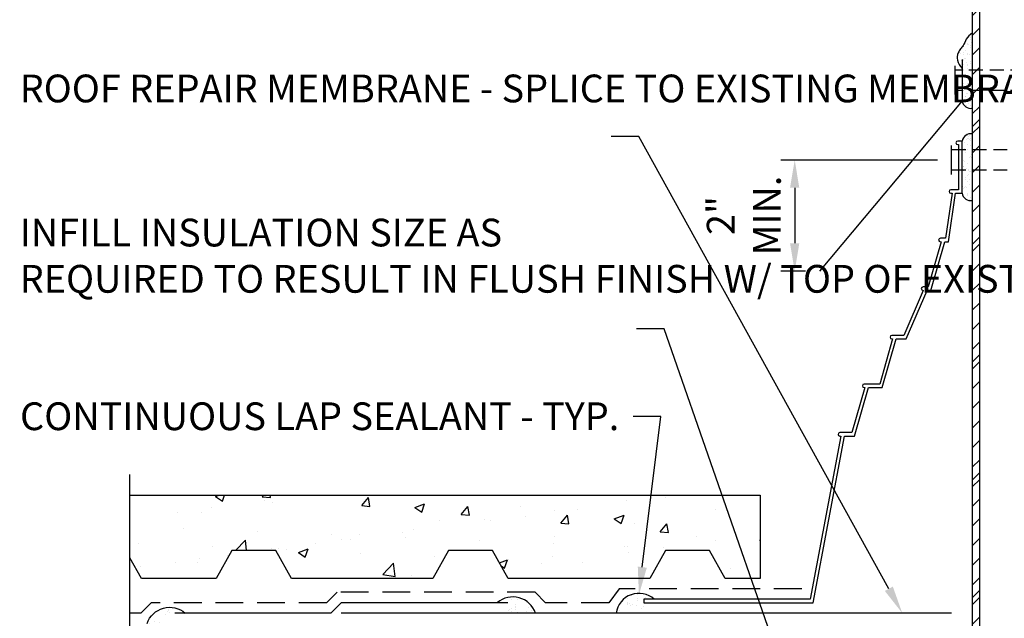
# Model space of a CAD drawing. Units: inches. Extents: x 0 to 124, y 0 to 51.
# Drawn here: x 9 to 27, y 22 to 32 of the extents above; entities that cross this region are included whole.
import ezdxf
from ezdxf import colors
from ezdxf.entities.mleader import LeaderData, LeaderLine
from ezdxf.math import Vec2, Vec3

# ---------------------------------------------------------------- set-up
doc = ezdxf.new("R2010")
doc.units = ezdxf.units.IN
doc.header["$MEASUREMENT"] = 0
doc.linetypes.add('DASHED', pattern=[0.75, 0.5, -0.25])
doc.linetypes.add('DASHED2', pattern=[0.375, 0.25, -0.125])
doc.layers.get('0').update_dxf_attribs({"color": 56})
for name, color, linetype in [('R-__DIM', 1, 'Continuous'), ('R-__NOTE', 6, 'Continuous'), ('R-_LIGHT', 1, 'Continuous'), ('R-_MEDIUM', 4, 'Continuous'), ('R-BALLAST', 1, 'Continuous'), ('R-BREAKLINE', 6, 'Continuous'), ('R-FASTENERS', 1, 'Continuous'), ('R-HATCH-LT', 1, 'Continuous'), ('R-HATCH-LT-X', 9, 'Continuous'), ('R-SEALANT', 1, 'Continuous'), ('R-SHEET METAL', 7, 'Continuous'), ('R-UNDERLAYMENT', 6, 'DASHED'), ('R-X SINGLE-PLY TOP PLY', 2, 'Continuous')]:
    doc.layers.add(name, color=color, linetype=linetype)
doc.styles.add('POP', font='swissl.ttf')
doc.dimstyles.new('POP', dxfattribs={"dimtxt": 0.125, "dimasz": 0.125, "dimexe": 0.0625, "dimexo": 0.0625, "dimgap": 0.0625, "dimtad": 1, "dimdec": 3, "dimzin": 0, "dimdsep": 46, "dimlunit": 4, "dimtxsty": 'POP', "dimcen": -0.09, "dimclrd": 256, "dimclre": 256, "dimclrt": 256, "dimaunit": 1, "dimazin": 0, "dimtfac": 1, "dimtdec": 3, "dimtmove": 0, "dimatfit": 3, "dimfxl": 0.125, "dimtolj": 1, "dimtzin": 0, "dimlwe": -1, "dimarcsym": 0})

# ---------------------------------------------------------------- blocks, each defined once
blk = doc.blocks.new('Sealant')
at = {"layer": 'R-HATCH-LT'}
h = blk.add_hatch(dxfattribs=at)
h.set_pattern_fill('PRC SAND', color=256, scale=0.75, style=0)
h.set_pattern_definition([(0, (-172.3513, -1.92117), (0.4425, 0.3225), [0, -0.18, 0, -0.24, 0, -0.42]), (10, (-172.0438, -1.57617), (0.2481653, 0.6225514), [0, -0.465, 0, -0.105, 0, -0.3975]), (20, (-172.2988, -1.6512), (0.1580551, 0.7279594), [0, -0.3225, 0, -0.2175, 0, -0.4725]), (30, (-172.0063, -1.72617), (0.017798, 0.599173), [0, -0.42, 0, -0.5325, 0, -0.3825]), (40, (-172.1338, -1.80117), (0.2100627, 0.6364196), [0, -0.3075, 0, -0.2475, 0, -0.4275]), (50, (-171.8188, -1.87617), (-0.1155629, 0.4690098), [0, -0.09, 0, -0.5925, 0, -0.3525]), (60, (-171.9613, -1.95117), (-0.1126778, 0.8098364), [0, -0.1125, 0, -0.3525, 0, -0.405]), (70, (-172.1413, -2.02617), (-0.2113273, 0.4280955), [0, -0.21, 0, -0.24, 0, -0.5475]), (80, (-172.0888, -2.10117), (-0.25640755, 0.53261634), [0, -0.27, 0, -0.3225]), (90, (-171.7663, -2.17617), (-0.5025, 0.345), [0, -0.4125, 0, -0.2325, 0, -0.5475]), (100, (-172.3963, -2.10117), (-0.4544206, 0.2016543), [0, -0.21, 0, -0.435, 0, -0.495]), (110, (-172.3213, -2.02617), (-0.47043345, 0.3715069), [0, -0.36, 0, -0.285, 0, -0.3975]), (120, (-172.2463, -1.95117), (-0.6689518, 0.2286585), [0, -0.495, 0, -0.1575, 0, -0.57]), (130, (-172.1713, -1.87617), (-0.4954901, -0.0045623), [0, -0.285, 0, -0.105, 0, -0.585]), (140, (-172.0963, -1.80117), (-0.7791285, -0.1001063), [0, -0.0825, 0, -0.435, 0, -0.36]), (150, (-172.0213, -1.72617), (-0.6029951, -0.2494181), [0, -0.21, 0, -0.2475, 0, -0.48]), (160, (-171.9463, -1.6512), (-0.7421324, -0.4162806), [0, -0.4425, 0, -0.18, 0, -0.3075]), (170, (-171.8713, -1.57617), (-0.3635932, -0.3775993), [0, -0.285, 0, -0.165, 0, -0.5775])])
h.paths.add_polyline_path([(-0.188, 0), (0, 0), (0, -0.188), (0.5, -0.188, 0.530846)])
blk.add_arc((0.093, -0.326), 0.43, 18.8221, 130.6677)
blk.add_line((0, 0), (0, 0), dxfattribs=at)
blk = doc.blocks.new('*D29')
at = {"layer": 'Defpoints', "color": 0, "transparency": 16777216}
for p in [(26.108, 29.799), (23.282, 27.799), (23.727, 27.799)]:
    blk.add_point(p, dxfattribs=at)
at = {"layer": 'R-__DIM', "linetype": 'ByBlock', "transparency": 16777216}
for p, q in [((25.858, 29.799), (23.032, 29.799)), ((23.477, 27.799), (23.032, 27.799))]:
    blk.add_line(p, q, dxfattribs=at)
at = {"layer": 'R-__DIM', "lineweight": -2, "transparency": 16777216}
blk.add_line((23.282, 29.299), (23.282, 28.299), dxfattribs=at)
at = {"layer": 'R-__DIM', "transparency": 16777216}
for points in [[(23.198, 29.299), (23.365, 29.299), (23.282, 29.799)], [(23.198, 28.299), (23.365, 28.299), (23.282, 27.799)]]:
    blk.add_solid(points, dxfattribs=at)
at = {"layer": 'R-__DIM', "transparency": 16777216, "insert": (22.365, 28.799), "char_height": 0.5, "attachment_point": 5, "rotation": 90, "style": 'POP'}
blk.add_mtext('\\A1;2"\\PMIN.', dxfattribs=at)
blk = doc.blocks.new('*U28')
for p, q in [((0, 0.562), (0, 4.374)), ((-0.75, 0.188), (0, 0.562)), ((0.75, -0.188), (-0.75, 0.188)), ((0, -0.562), (0.75, -0.188)), ((0, -5.409), (0, -0.562))]:
    blk.add_line(p, q)

msp = doc.modelspace()

# ---------------------------------------------------------------- hatches: boundary and pattern name
at = {"layer": 'R-HATCH-LT'}
h = msp.add_hatch(dxfattribs=at)
h.set_pattern_fill('PRC STEEL', color=256, scale=2)
h.set_pattern_definition([(45, (-108.47766, 79.87177), (-0.1767767, 0.1767767), []), (45, (-108.4777, 79.9968), (-1.06066, 1.06066), [])])
h.paths.add_polyline_path([(26.6107, 34.2158), (26.4857, 34.2158), (26.4857, 33.267), (26.4857, 13.0921), (26.6107, 13.0921)])
h = msp.add_hatch(dxfattribs=at)
h.set_pattern_fill('PRC SAND', color=256, scale=0.5, style=0)
h.set_pattern_definition([(0, (-108.39766, 80.09177), (0.295, 0.215), [0, -0.12, 0, -0.16, 0, -0.28]), (10, (-108.19266, 80.32177), (0.1654435, 0.4150343), [0, -0.31, 0, -0.07, 0, -0.265]), (20, (-108.36266, 80.27177), (0.1053701, 0.4853062), [0, -0.215, 0, -0.145, 0, -0.315]), (30, (-108.16766, 80.22177), (0.0118653, 0.3994486), [0, -0.28, 0, -0.355, 0, -0.255]), (40, (-108.25266, 80.17177), (0.1400418, 0.42427974), [0, -0.205, 0, -0.165, 0, -0.285]), (50, (-108.04266, 80.12177), (-0.0770419, 0.3126732), [0, -0.06, 0, -0.395, 0, -0.235]), (60, (-108.13766, 80.07177), (-0.0751185, 0.5398909), [0, -0.075, 0, -0.235, 0, -0.27]), (70, (-108.25766, 80.02177), (-0.14088487, 0.285397), [0, -0.14, 0, -0.16, 0, -0.365]), (80, (-108.22266, 79.97177), (-0.17093837, 0.35507756), [0, -0.18, 0, -0.215]), (90, (-108.00766, 79.92177), (-0.335, 0.23), [0, -0.275, 0, -0.155, 0, -0.365]), (100, (-108.42766, 79.97177), (-0.30294704, 0.1344362), [0, -0.14, 0, -0.29, 0, -0.33]), (110, (-108.37766, 80.02177), (-0.3136223, 0.24767126), [0, -0.24, 0, -0.19, 0, -0.265]), (120, (-108.32766, 80.07177), (-0.4459679, 0.152439), [0, -0.33, 0, -0.105, 0, -0.38]), (130, (-108.27766, 80.12177), (-0.33032673, -0.0030415), [0, -0.19, 0, -0.07, 0, -0.39]), (140, (-108.22766, 80.17177), (-0.519419, -0.0667375), [0, -0.055, 0, -0.29, 0, -0.24]), (150, (-108.17766, 80.22177), (-0.4019967, -0.1662788), [0, -0.14, 0, -0.165, 0, -0.32]), (160, (-108.12766, 80.27177), (-0.4947549, -0.2775204), [0, -0.295, 0, -0.12, 0, -0.205]), (170, (-108.07766, 80.32177), (-0.2423955, -0.25173285), [0, -0.19, 0, -0.11, 0, -0.385])])
edge = h.paths.add_edge_path()
edge.add_spline(control_points=[(26.4857, 32.0871), (26.4345, 32.0533), (26.3681, 31.9875), (26.332, 31.8724), (26.2689, 31.7995), (26.2158, 31.7184), (26.1992, 31.577), (26.2602, 31.4916), (26.2982, 31.4443)], knot_values=[0.0290537, 0.0290537, 0.0290537, 0.0290537, 0.1768865, 0.3069349, 0.3796388, 0.4644221, 0.5960758, 0.7735512, 0.7735512, 0.7735512, 0.7735512], degree=3, periodic=0)
edge.add_line((26.2982, 31.4443), (26.2982, 30.8632))
edge.add_arc((26.4565, 30.8893), 0.1605, 189.36026, 280.47695)
edge.add_line((26.4857, 30.7315), (26.4857, 32.0871))
h = msp.add_hatch(dxfattribs=at)
h.set_pattern_fill('PRC SAND', color=256, scale=0.5, style=0)
h.set_pattern_definition([(0, (-458.87246, -348.3375), (0.295, 0.215), [0, -0.12, 0, -0.16, 0, -0.28]), (10, (-458.66746, -348.1075), (0.16544351, 0.41503427), [0, -0.31, 0, -0.07, 0, -0.265]), (20, (-458.83746, -348.1575), (0.10537008, 0.48530624), [0, -0.215, 0, -0.145, 0, -0.315]), (30, (-458.64246, -348.2075), (0.01186533, 0.39944864), [0, -0.28, 0, -0.355, 0, -0.255]), (40, (-458.72746, -348.2575), (0.1400418, 0.42427974), [0, -0.205, 0, -0.165, 0, -0.285]), (50, (-458.51746, -348.3075), (-0.07704191, 0.31267322), [0, -0.06, 0, -0.395, 0, -0.235]), (60, (-458.61246, -348.3575), (-0.07511851, 0.53989092), [0, -0.075, 0, -0.235, 0, -0.27]), (70, (-458.73246, -348.4075), (-0.14088487, 0.28539701), [0, -0.14, 0, -0.16, 0, -0.365]), (80, (-458.69746, -348.4575), (-0.17093837, 0.35507756), [0, -0.18, 0, -0.215]), (90, (-458.48246, -348.5075), (-0.335, 0.23), [0, -0.275, 0, -0.155, 0, -0.365]), (100, (-458.90246, -348.4575), (-0.30294704, 0.13443619), [0, -0.14, 0, -0.29, 0, -0.33]), (110, (-458.85246, -348.4075), (-0.3136223, 0.24767126), [0, -0.24, 0, -0.19, 0, -0.265]), (120, (-458.80246, -348.3575), (-0.44596788, 0.15243902), [0, -0.33, 0, -0.105, 0, -0.38]), (130, (-458.75246, -348.3075), (-0.33032673, -0.00304151), [0, -0.19, 0, -0.07, 0, -0.39]), (140, (-458.70246, -348.2575), (-0.519419, -0.0667375), [0, -0.055, 0, -0.29, 0, -0.24]), (150, (-458.65246, -348.2075), (-0.40199673, -0.16627876), [0, -0.14, 0, -0.165, 0, -0.32]), (160, (-458.60246, -348.1575), (-0.49475493, -0.27752037), [0, -0.295, 0, -0.12, 0, -0.205]), (170, (-458.55246, -348.1075), (-0.24239548, -0.25173285), [0, -0.19, 0, -0.11, 0, -0.385])])
h.paths.add_polyline_path([(26.2982, 30.1385, -0.4050411), (26.4857, 30.2702), (26.4857, 29.0693, -0.4199336), (26.2982, 29.201)])
h = msp.add_hatch(dxfattribs=at)
h.set_pattern_fill('PRC SAND', color=256, scale=0.75, style=0)
h.set_pattern_definition([(0, (-136.94342, 19.96755), (0.4425, 0.3225), [0, -0.18, 0, -0.24, 0, -0.42]), (10, (-136.6359, 20.31255), (0.2481653, 0.6225514), [0, -0.465, 0, -0.105, 0, -0.3975]), (20, (-136.8909, 20.23755), (0.1580551, 0.7279594), [0, -0.3225, 0, -0.2175, 0, -0.4725]), (30, (-136.5984, 20.16255), (0.017798, 0.599173), [0, -0.42, 0, -0.5325, 0, -0.3825]), (40, (-136.72592, 20.08755), (0.2100627, 0.6364196), [0, -0.3075, 0, -0.2475, 0, -0.4275]), (50, (-136.41092, 20.01255), (-0.1155629, 0.4690098), [0, -0.09, 0, -0.5925, 0, -0.3525]), (60, (-136.5534, 19.93755), (-0.1126778, 0.8098364), [0, -0.1125, 0, -0.3525, 0, -0.405]), (70, (-136.73342, 19.86255), (-0.2113273, 0.4280955), [0, -0.21, 0, -0.24, 0, -0.5475]), (80, (-136.68092, 19.78755), (-0.25640755, 0.53261634), [0, -0.27, 0, -0.3225]), (90, (-136.3584, 19.71255), (-0.5025, 0.345), [0, -0.4125, 0, -0.2325, 0, -0.5475]), (100, (-136.98842, 19.78755), (-0.4544206, 0.2016543), [0, -0.21, 0, -0.435, 0, -0.495]), (110, (-136.91342, 19.86255), (-0.47043345, 0.3715069), [0, -0.36, 0, -0.285, 0, -0.3975]), (120, (-136.8384, 19.93755), (-0.6689518, 0.2286585), [0, -0.495, 0, -0.1575, 0, -0.57]), (130, (-136.76342, 20.01255), (-0.4954901, -0.0045623), [0, -0.285, 0, -0.105, 0, -0.585]), (140, (-136.6884, 20.08755), (-0.7791285, -0.1001063), [0, -0.0825, 0, -0.435, 0, -0.36]), (150, (-136.6134, 20.16255), (-0.6029951, -0.2494181), [0, -0.21, 0, -0.2475, 0, -0.48]), (160, (-136.5384, 20.23755), (-0.7421324, -0.4162806), [0, -0.4425, 0, -0.18, 0, -0.3075]), (170, (-136.4634, 20.31255), (-0.3635932, -0.3775993), [0, -0.285, 0, -0.165, 0, -0.5775])])
edge = h.paths.add_edge_path()
edge.add_line((20.7511, 21.8887), (20.5636, 21.8887))
edge.add_line((20.5636, 21.8887), (20.5636, 21.6385))
edge.add_line((20.5636, 21.6385), (20.0636, 21.6385))
edge.add_arc((20.4745, 21.5791), 0.4152, 408.22913, 531.77359, ccw=False)
at = {"layer": 'R-HATCH-LT-X'}
h = msp.add_hatch(dxfattribs=at)
h.set_pattern_fill('PRC CONC', color=256, scale=0.25, style=0)
h.set_pattern_definition([(50, (-177.6072, 18.2635), (1.79315, -0.15688), [0.1875, -2.0625]), (355, (-177.6072, 18.2635), (-0.346878, 1.88048), [0.15, -1.65]), (100.4514, (-177.4577, 18.2504), (1.446273, 1.723599), [0.15935, -1.752855]), (46.1842, (-177.6072, 18.7635), (2.668103, -0.413798), [0.28125, -3.09375]), (96.6356, (-177.3848, 18.729), (2.336657, 2.435295), [0.239026, -2.629282]), (351.1842, (-177.6072, 18.7635), (2.336655, 2.435297), [0.225, -2.475]), (21, (-177.3572, 18.6385), (1.492268, -1.006547), [0.1875, -2.0625]), (326, (-177.3572, 18.6385), (0.608288, 1.812875), [0.15, -1.65]), (71.4514, (-177.2328, 18.5546), (2.100557, 0.806326), [0.15935, -1.752855]), (37.5, (-177.60716, 18.2635), (0.0303996, 0.8322346), [0, -1.63, 0, -1.675, 0, -1.65625]), (7.5, (-177.6072, 18.2635), (0.657674, 0.9860293), [0, -0.955, 0, -1.5925, 0, -0.63125]), (327.5, (-178.16466, 18.2635), (1.334556, -0.0563872), [0, -0.625, 0, -1.95, 0, -2.5875]), (317.5, (-178.4147, 18.2635), (1.4579654, 0.2502625), [0, -0.8125, 0, -1.295, 0, -1.8375])])
h.paths.add_polyline_path([(21.7458, 22.7635), (20.9526, 22.7635), (20.6694, 22.2635), (18.1208, 22.2635), (17.8375, 22.7635), (17.0444, 22.7635), (16.7611, 22.2635), (14.2125, 22.2635), (13.9293, 22.7635), (13.1361, 22.7635), (12.8529, 22.2635), (11.5077, 22.2635), (11.2982, 22.6333), (11.2982, 23.7635), (22.658, 23.7635), (22.658, 22.2635), (22.029, 22.2635)])

# ---------------------------------------------------------------- linework, layer by layer
at = {"layer": 'R-_LIGHT', "linetype": 'DASHED2', "flags": 128}
for points in [[(27.7982, 31.419), (26.1732, 31.419)], [(27.7982, 31.0537), (26.1732, 31.0537)], [(27.8632, 29.9817), (26.1082, 29.9817)], [(27.8632, 29.6164), (26.1082, 29.6164)]]:
    msp.add_lwpolyline(points, dxfattribs=at)
at = {"layer": 'R-_MEDIUM'}
msp.add_lwpolyline([(26.6107, 35.1066), (26.6107, 13.0921), (26.4857, 13.0921), (26.4857, 32.6897)], dxfattribs=at)
msp.add_lwpolyline([(25.0457, 26.576), (24.8136, 25.7635), (24.5323, 25.7635, 1), (24.5323, 25.701), (24.5457, 25.701), (24.3136, 24.8885), (24.0948, 24.8885, 1), (24.0948, 24.826), (24.1144, 24.826), (23.5636, 21.8885), (20.5636, 21.8885), (20.5636, 21.826), (23.6154, 21.826), (24.1779, 24.826), (24.3607, 24.826), (24.6107, 25.701), (24.8607, 25.701), (25.1107, 26.576), (25.2923, 26.576), (25.6673, 27.451), (25.7357, 27.451), (25.9857, 28.326), (26.0553, 28.326), (26.1803, 29.201), (26.2982, 29.201), (26.2982, 30.1385), (26.2198, 30.1385, 1), (26.2198, 30.076), (26.2332, 30.076), (26.2332, 29.2635), (26.0948, 29.2635, 1), (26.0948, 29.201), (26.1171, 29.201), (26.0011, 28.3885), (25.9073, 28.3885, 1), (25.9073, 28.326), (25.9207, 28.326), (25.6886, 27.5135), (25.5948, 27.5135, 1), (25.5948, 27.451), (25.5993, 27.451), (25.2511, 26.6385), (25.0323, 26.6385, 1), (25.0323, 26.576)], format="xyb", close=True, dxfattribs=at)
at = {"layer": 'R-BALLAST'}
msp.add_lwpolyline([(21.7458, 22.7635), (20.9526, 22.7635), (20.6694, 22.2635), (18.1208, 22.2635), (17.8375, 22.7635), (17.0444, 22.7635), (16.7611, 22.2635), (14.2125, 22.2635), (13.9293, 22.7635), (13.1361, 22.7635), (12.8529, 22.2635), (11.5077, 22.2635), (11.2982, 22.6333), (11.2982, 23.7635), (22.658, 23.7635), (22.658, 22.2635), (22.029, 22.2635)], close=True, dxfattribs=at)
at = {"layer": 'R-FASTENERS', "color": 4}
for p, q in [((26.1732, 30.9761), (26.1732, 31.4966)), ((26.1082, 29.5388), (26.1082, 30.0593))]:
    msp.add_line(p, q, dxfattribs=at)
at = {"layer": 'R-SEALANT'}
for centre, radius, start, end in [((26.4565, 30.8893), 0.1605, 189.36026, 280.47695), ((26.4599, 30.1076), 0.1646, 80.98145, 169.18134), ((26.4565, 29.2271), 0.1605, 189.36026, 280.47695), ((20.4745, 21.5791), 0.4152, 48.22913, 171.77359)]:
    msp.add_arc(centre, radius, start, end, dxfattribs=at)
msp.add_open_spline([(26.4857, 32.0871), (26.4345, 32.0533), (26.3681, 31.9875), (26.332, 31.8724), (26.2689, 31.7995), (26.2158, 31.7184), (26.1992, 31.577), (26.2602, 31.4916), (26.2982, 31.4443)], degree=3, knots=[0.02905368, 0.02905368, 0.02905368, 0.02905368, 0.17688649, 0.30693495, 0.3796388, 0.46442205, 0.59607576, 0.77355124, 0.77355124, 0.77355124, 0.77355124], dxfattribs=at)
at = {"layer": 'R-SHEET METAL'}
msp.add_lwpolyline([(26.2982, 31.6095), (26.2982, 30.8632), (23.7271, 27.7991)], dxfattribs=at)
at = {"layer": 'R-UNDERLAYMENT'}
msp.add_lwpolyline([(23.408, 22.076), (20.1193, 22.076), (19.9318, 21.826), (18.7896, 21.826), (18.6021, 22.0135), (15.0334, 22.0135), (14.8448, 21.826), (11.6836, 21.826), (11.4961, 21.6385), (11.2982, 21.6385)], dxfattribs=at)
at = {"layer": 'R-X SINGLE-PLY TOP PLY'}
for points in [[(18.1107, 21.826), (15.1107, 21.826), (14.9221, 21.6385), (12.1107, 21.6385)], [(26.1107, 21.6385), (15.1107, 21.6385)]]:
    msp.add_lwpolyline(points, dxfattribs=at)

# ---------------------------------------------------------------- block references
at = {"layer": 'R-BREAKLINE', "linetype": 'Continuous', "xscale": -1}
msp.add_blockref('*U28', (11.2982, 19.7635), dxfattribs=at)
at = {"layer": 'R-SEALANT'}
msp.add_blockref('Sealant', (18.1107, 21.826), dxfattribs=at)
at = {"layer": 'R-SEALANT', "xscale": -1}
msp.add_blockref('Sealant', (12.1107, 21.6385), dxfattribs=at)

# ---------------------------------------------------------------- dimensions: what is measured, and where the dimension line sits
at = {"layer": 'R-__DIM'}
dim = msp.add_linear_dim(base=(23.2818, 27.7991), p1=(26.1082, 29.7991), p2=(23.7271, 27.7991), angle=90, text='<>\\PMIN.', dimstyle='POP', dxfattribs=at)
dim.commit()
dim.dimension.update_dxf_attribs({"geometry": '*D29', "text_midpoint": (22.3652, 28.7991)})

# ---------------------------------------------------------------- leaders
at = {"layer": 'R-__NOTE'}
ml = msp.add_multileader_mtext('Standard', dxfattribs=at)
ml.set_content('{\\C256;ROOF REPAIR MEMBRANE - SPLICE TO EXISTING MEMBRANE}', color=4, style='POP')
ml.set_leader_properties(color=256, linetype='ByLayer', lineweight=-1)
ml.build(insert=Vec2(0, 0))
ml.multileader.update_dxf_attribs({"text_right_attachment_type": 3, "dogleg_length": 0.0938, "arrow_head_size": 0.5, "scale": 4})
ctx = ml.context
ctx.base_point, ctx.scale, ctx.char_height, ctx.arrow_head_size, ctx.landing_gap_size, ctx.plane_origin = Vec3(9.0643, 31.0805), 4, 0.5, 0.5, 0.25, Vec3(72.0347, 315.0884)
ctx.right_attachment = 3
notes = []
notes.append((ctx, [(0, (1, 1, 0), (20.472, 30.2213), (-1, 0), 0.5, [(0, [(25.2206, 21.6385)], 0, [])])]))
ctx.mtext.insert, ctx.mtext.width, ctx.mtext.defined_height, ctx.mtext.flow_direction = Vec3(9.3143, 31.3374), 11.000568, 2.4494, 5
ml = msp.add_multileader_mtext('Standard', dxfattribs=at)
ml.set_content('{\\C256;INFILL INSULATION SIZE AS \\PREQUIRED TO RESULT IN FLUSH FINISH W/ TOP OF EXISTING ROOF}', color=4, style='POP')
ml.set_leader_properties(color=256, linetype='ByLayer', lineweight=-1)
ml.build(insert=Vec2(0, 0))
ml.multileader.update_dxf_attribs({"text_right_attachment_type": 3, "dogleg_length": 0.0938, "arrow_head_size": 0.5, "scale": 4})
ctx = ml.context
ctx.base_point, ctx.scale, ctx.char_height, ctx.arrow_head_size, ctx.landing_gap_size, ctx.plane_origin = Vec3(9.0645, 28.4631), 4, 0.5, 0.5, 0.25, Vec3(50.0045, 312.9412)
ctx.right_attachment = 3
notes.append((ctx, [(0, (1, 1, 0), (20.9283, 26.7577), (-1, 0), 0.5, [(0, [(23.214, 20.2135)], 0, [])])]))
ctx.mtext.insert, ctx.mtext.width, ctx.mtext.defined_height, ctx.mtext.flow_direction = Vec3(9.3145, 28.7423), 12.014196, 0.8477, 5
ml = msp.add_multileader_mtext('Standard', dxfattribs=at)
ml.set_content('{\\C256;CONTINUOUS LAP SEALANT - TYP.}', color=4, style='POP')
ml.set_leader_properties(color=256, linetype='ByLayer', lineweight=-1)
ml.build(insert=Vec2(0, 0))
ml.multileader.update_dxf_attribs({"dogleg_length": 0.0938, "arrow_head_size": 0.5, "scale": 4})
ctx = ml.context
ctx.base_point, ctx.scale, ctx.char_height, ctx.arrow_head_size, ctx.landing_gap_size, ctx.plane_origin = Vec3(9.071, 25.1764), 4, 0.5, 0.5, 0.25, Vec3(63.3842, 311.2287)
notes.append((ctx, [(0, (1, 1, 0), (20.868, 25.1764), (-1, 0), 0.5, [(0, [(20.4746, 21.9692)], 0, [])])]))
ctx.mtext.insert, ctx.mtext.width, ctx.mtext.defined_height, ctx.mtext.flow_direction = Vec3(9.321, 25.4334), 11.922764, 2.4494, 5
for ctx, leaders in notes:
    for number, flags, end, landing, length, lines in leaders:
        leader = LeaderData()
        leader.index, (leader.has_last_leader_line, leader.has_dogleg_vector, leader.attachment_direction) = number, flags
        leader.last_leader_point, leader.dogleg_vector, leader.dogleg_length = Vec3(end), Vec3(landing), length
        for number, points, colour, breaks in lines:
            line = LeaderLine()
            line.index, line.vertices, line.color, line.breaks = number, Vec3.list(points), colors.encode_raw_color(colour), breaks
            leader.lines.append(line)
        ctx.leaders.append(leader)

doc.saveas('drawing.dxf')
